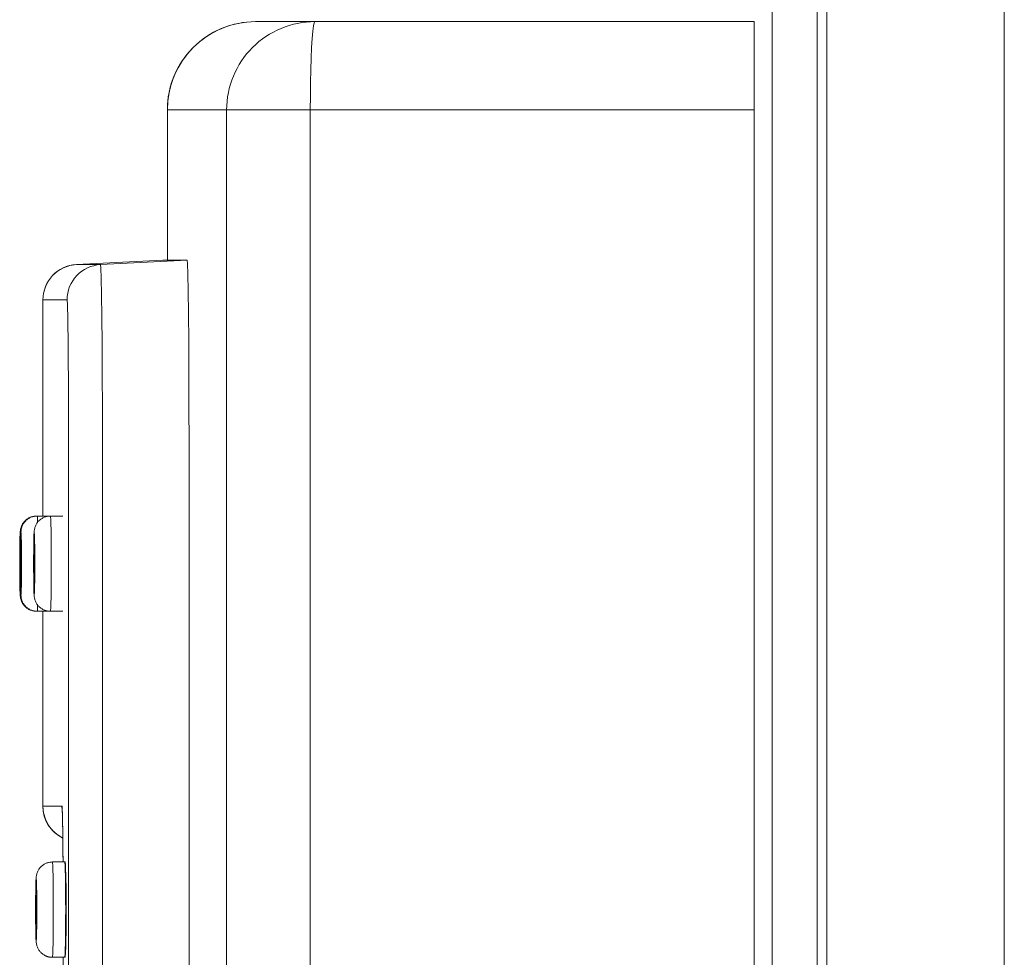
# Model space of a CAD drawing. Units: inches. Extents: x -165 to 168, y 0 to 226.
# Drawn here: x -165 to -163, y 42 to 45 of the extents above; entities that cross this region are included whole.
import ezdxf

# ---------------------------------------------------------------- set-up
doc = ezdxf.new("R2010")
doc.units = ezdxf.units.IN
doc.header["$MEASUREMENT"] = 0
doc.layers.add('ACAD_LAYER_0 [1.2]', color=7, linetype='Continuous', lineweight=0)
doc.layers.add('Unnamed [1]', color=7, linetype='Continuous', lineweight=0)

msp = doc.modelspace()

# ---------------------------------------------------------------- linework, layer by layer
at = {"layer": 'ACAD_LAYER_0 [1.2]', "color": 18, "linetype": 'Continuous', "lineweight": 0, "true_color": 0x000000}
for p, q in [((-165.2484771, 44.2938771), (-165.0031897, 44.3067292)), ((-165.0030587, 44.3067292), (-165.2483461, 44.2938771)), ((-165.1800178, 44.2938771), (-164.9347976, 44.3067292)), ((-165.0031897, 44.3067292), (-165.0031111, 44.3067292)), ((-164.9347976, 44.3067292), (-165.0030587, 44.3067292)), ((-165.2483461, 44.2938771), (-165.1800178, 44.2938771)), ((-165.3432642, 43.5819074), (-165.3432642, 44.1940141)), ((-165.274779, 44.1940141), (-165.3431333, 44.1940141)), ((-165.3431333, 44.1940141), (-165.3431333, 43.5819074)), ((-165.2705368, 30.7249106), (-165.2705368, 43.7889106)), ((-165.1747299, 43.7889106), (-165.1747299, 30.7249106)), ((-164.9293751, 37.735851), (-164.9293751, 43.7889106)), ((-165.3612577, 43.581906), (-165.3613179, 43.5818659)), ((-165.3597759, 43.5819056), (-165.361256, 43.5819056)), ((-165.3242687, 43.5819056), (-165.3592647, 43.5819056)), ((-165.2868045, 43.5819056), (-165.3217968, 43.5819056)), ((-165.3613146, 43.3119418), (-165.3612577, 43.311906)), ((-165.361256, 43.3119051), (-165.3432621, 43.3119051)), ((-165.3592647, 43.3119051), (-165.3242687, 43.3119051)), ((-165.3432642, 42.759807), (-165.3432642, 43.3119074)), ((-165.3431333, 43.3119074), (-165.3431333, 42.7598071)), ((-165.3217968, 43.3119051), (-165.2868045, 43.3119051)), ((-165.2891566, 42.7598071), (-165.3431332, 42.7598071)), ((-165.2811512, 42.601906), (-165.3161472, 42.601906)), ((-165.3161472, 42.3319056), (-165.2811512, 42.3319056)), ((-165.3161357, 42.3319056), (-165.2855419, 42.3319056)), ((-165.2855663, 42.3319056), (-165.2855663, 38.8019058)), ((-165.2855451, 42.3319065), (-165.2855451, 38.8019065))]:
    msp.add_line(p, q, dxfattribs=at)
at = {"layer": 'ACAD_LAYER_0 [1.2]', "color": 18, "linetype": 'Continuous', "lineweight": 0, "true_color": 0x000000, "extrusion": (1.22465e-16, 0, -1)}
for p, q in [((-165.3242688, 43.581906), (-165.3241985, 43.5818515)), ((-165.3241957, 43.3119649), (-165.3242688, 43.311906)), ((-165.2882445, 42.7463553), (-165.2891566, 42.7598071))]:
    msp.add_line(p, q, dxfattribs=at)
at = {"layer": 'ACAD_LAYER_0 [1.2]', "color": 18, "linetype": 'Continuous', "lineweight": 0, "true_color": 0x000000, "extrusion": (0, 0, -1)}
for points in [[(164.9347976, 44.3067292), (164.9337398, 44.2967795), (164.9327225, 44.2673126), (164.9317851, 44.2194611), (164.9309634, 44.1550637), (164.930289, 44.0765952), (164.9297879, 43.9870712), (164.9294793, 43.889932), (164.9293751, 43.7889106)], [(165.1800178, 44.2938771), (165.1789862, 44.2841743), (165.1779942, 44.2554388), (165.17708, 44.2087749), (165.1762787, 44.1459758), (165.175621, 44.0694549), (165.1751324, 43.9821529), (165.1748315, 43.8874247), (165.1747299, 43.7889106)], [(165.2705368, 43.7889106), (165.2705402, 43.8049908), (165.2705501, 43.820988), (165.2705667, 43.8368853), (165.2705897, 43.8526655), (165.2706191, 43.8683118), (165.2706549, 43.883807), (165.2706969, 43.8991343), (165.2707451, 43.9142765), (165.2707994, 43.9292167), (165.2708598, 43.9439379), (165.2709261, 43.958423), (165.2709983, 43.9726552), (165.2710763, 43.9866172), (165.2711601, 44.0002923), (165.2712496, 44.0136632), (165.2713446, 44.0267131), (165.2714452, 44.039425), (165.2715512, 44.0517818), (165.2716626, 44.0637664), (165.2717793, 44.0753621), (165.2719008, 44.0865066), (165.2720263, 44.0971449), (165.2721557, 44.1072697), (165.2722888, 44.1168741), (165.2724254, 44.125951), (165.2725654, 44.1344934), (165.2727086, 44.1424942), (165.2728549, 44.1499463), (165.2730039, 44.1568428), (165.2731556, 44.1631766), (165.2733097, 44.1689406), (165.2734662, 44.1741278), (165.2736247, 44.1787311), (165.2737852, 44.1827435), (165.2739475, 44.1861579), (165.2741114, 44.1889674), (165.2742766, 44.1911648), (165.2744431, 44.192743), (165.2746106, 44.1936952), (165.274779, 44.1940141)], [(165.3592629, 43.581906), (165.3588383, 43.5799032), (165.3584264, 43.5739544), (165.3580393, 43.564236)], [(165.3217979, 43.581906), (165.3213153, 43.579312), (165.3208512, 43.5716297), (165.3204235, 43.5591544), (165.3200486, 43.5423654), (165.319741, 43.521908), (165.3195124, 43.4985682), (165.3193716, 43.4732432), (165.3193241, 43.446906), (165.3193716, 43.4205688), (165.3195124, 43.3952437), (165.319741, 43.371904), (165.3200486, 43.3514466), (165.3204235, 43.3346576), (165.3208512, 43.3221822), (165.3213153, 43.3145), (165.3217979, 43.311906)], [(165.4052552, 43.357906), (165.404937, 43.3596161), (165.404631, 43.3646807), (165.4043491, 43.3729052), (165.4041019, 43.3839735), (165.4038991, 43.3974602), (165.4037484, 43.4128471), (165.4036556, 43.4295429), (165.4036242, 43.446906), (165.4036556, 43.464269), (165.4037484, 43.4809648), (165.4038991, 43.4963517), (165.4041019, 43.5098385), (165.4043491, 43.5209068), (165.404631, 43.5291313), (165.404937, 43.5341959), (165.4052552, 43.535906)], [(165.3677902, 43.357906), (165.367472, 43.3596161), (165.3671661, 43.3646807), (165.3668841, 43.3729052), (165.366637, 43.3839735), (165.3664341, 43.3974602), (165.3662834, 43.4128471), (165.3661906, 43.4295429), (165.3661593, 43.446906), (165.3661906, 43.464269), (165.3662834, 43.4809648), (165.3664341, 43.4963517), (165.366637, 43.5098385), (165.3668841, 43.5209068), (165.3671661, 43.5291313), (165.367472, 43.5341959), (165.3677902, 43.535906)], [(165.4072499, 43.488156), (165.4070804, 43.4871048), (165.4069195, 43.484005), (165.4067754, 43.4790145)], [(165.4052552, 43.405656), (165.4051077, 43.4064486), (165.4049659, 43.4087959), (165.4048352, 43.4126079), (165.4047206, 43.4177378), (165.4046266, 43.4239887), (165.4045568, 43.4311203), (165.4045138, 43.4388585), (165.4044992, 43.446906), (165.4045138, 43.4549535), (165.4045568, 43.4626917), (165.4046266, 43.4698232), (165.4047206, 43.4760741), (165.4048352, 43.4812041), (165.4049659, 43.485016), (165.4051077, 43.4873634), (165.4052552, 43.488156)], [(165.3677902, 43.405656), (165.3676427, 43.4064486), (165.3675009, 43.4087959), (165.3673702, 43.4126079), (165.3672557, 43.4177378), (165.3671617, 43.4239887), (165.3670918, 43.4311203), (165.3670488, 43.4388585), (165.3670343, 43.446906), (165.3670488, 43.4549535), (165.3670918, 43.4626917), (165.3671617, 43.4698232), (165.3672557, 43.4760741), (165.3673702, 43.4812041), (165.3675009, 43.485016), (165.3676427, 43.4873634), (165.3677902, 43.488156)], [(165.4067754, 43.4147985), (165.4069194, 43.4098074), (165.4070804, 43.4067072), (165.4072499, 43.405656)], [(165.3580402, 43.3295453), (165.3584271, 43.3198436), (165.3588387, 43.3139052), (165.3592629, 43.311906)], [(165.2891567, 42.759807), (165.289043, 42.7596387), (165.2889297, 42.7591348), (165.2888169, 42.7582975), (165.2887047, 42.7571286), (165.2885932, 42.75563), (165.2884825, 42.7538038), (165.2883726, 42.7516518), (165.2882636, 42.749176), (165.2881555, 42.7463783), (165.2880485, 42.7432607), (165.2879426, 42.7398251), (165.2878378, 42.7360735), (165.2877343, 42.7320078), (165.2876322, 42.7276298), (165.2875314, 42.7229417), (165.2874321, 42.7179453), (165.2873343, 42.7126436), (165.2872382, 42.7070436), (165.2871438, 42.7011537), (165.2870513, 42.6949819), (165.2869607, 42.6885364), (165.2868722, 42.6818254), (165.2867858, 42.674857), (165.2867017, 42.6676394), (165.2866199, 42.6601807), (165.2865406, 42.6524891), (165.2864638, 42.6445728), (165.2863897, 42.6364399), (165.2863184, 42.6280986), (165.2862499, 42.6195571), (165.2861844, 42.6108235), (165.286122, 42.6019059)], [(165.2882309, 42.7474173), (165.2883135, 42.7481607), (165.2883743, 42.7486615), (165.2884149, 42.7489197), (165.2884366, 42.7489352), (165.288441, 42.7487081), (165.2884295, 42.7482384), (165.2884036, 42.7475261), (165.2883647, 42.7465711), (165.2883144, 42.7453735), (165.288254, 42.7439333), (165.2881851, 42.7422505), (165.2881091, 42.7403251), (165.2880275, 42.738157), (165.2879418, 42.7357463), (165.2878533, 42.733093), (165.2877637, 42.7301971), (165.2876743, 42.7270586), (165.2875866, 42.7236775), (165.2875021, 42.7200538), (165.2874223, 42.7161875), (165.2873457, 42.7121009), (165.2872701, 42.7078193), (165.2871955, 42.7033465), (165.2871219, 42.6986865), (165.2870494, 42.6938432), (165.2869781, 42.6888208), (165.2869079, 42.683623), (165.2868391, 42.678254), (165.2867715, 42.6727176), (165.2867053, 42.6670179), (165.2866405, 42.6611587), (165.2865772, 42.6551442), (165.2865154, 42.6489782), (165.2864552, 42.6426648), (165.2863966, 42.6362078), (165.2863397, 42.6296113), (165.2862845, 42.6228792), (165.2862311, 42.6160156), (165.2861795, 42.6090243), (165.2861298, 42.6019094)], [(165.2867513, 42.6697789), (165.2867225, 42.6672712), (165.2866941, 42.6647335), (165.2866659, 42.6621663), (165.286638, 42.6595698), (165.2866103, 42.6569442), (165.286583, 42.6542898), (165.286556, 42.651607), (165.2865293, 42.6488959), (165.2865029, 42.646157), (165.2864768, 42.6433903), (165.286451, 42.6405963), (165.2864256, 42.6377752), (165.2864004, 42.6349273), (165.2863756, 42.6320529), (165.2863511, 42.6291521), (165.2863269, 42.6262254), (165.2863031, 42.623273), (165.2862796, 42.6202951), (165.2862564, 42.6172921), (165.2862335, 42.6142642), (165.286211, 42.6112117), (165.2861888, 42.6081349), (165.286167, 42.6050341), (165.2861455, 42.6019094)], [(165.316147, 42.601906), (165.3156643, 42.599312), (165.3152003, 42.5916297), (165.3147726, 42.5791544), (165.3143977, 42.5623654), (165.31409, 42.541908), (165.3138614, 42.5185682), (165.3137206, 42.4932432), (165.3136731, 42.466906), (165.3137206, 42.4405688), (165.3138614, 42.4152437), (165.31409, 42.391904), (165.3143977, 42.3714466), (165.3147726, 42.3546576), (165.3152003, 42.3421822), (165.3156643, 42.3345), (165.316147, 42.331906)], [(165.2811528, 42.601906), (165.2806702, 42.599312), (165.2802061, 42.5916297), (165.2797784, 42.5791544), (165.2794035, 42.5623654), (165.2790959, 42.541908), (165.2788673, 42.5185682), (165.2787265, 42.4932432), (165.278679, 42.466906)], [(165.2776973, 42.4669058), (165.2776987, 42.4712014), (165.2777028, 42.4754935), (165.2777095, 42.4797781), (165.2777189, 42.484051), (165.277731, 42.4883082), (165.2777456, 42.4925457), (165.2777627, 42.4967595), (165.2777824, 42.5009454), (165.2778045, 42.5050994), (165.277829, 42.5092175), (165.277856, 42.5132956), (165.2778853, 42.5173297), (165.2779169, 42.5213157), (165.2779508, 42.5252496), (165.277987, 42.5291273), (165.2780254, 42.5329448), (165.278066, 42.536698), (165.2781087, 42.5403828), (165.2781535, 42.5439953), (165.2782004, 42.5475313), (165.2782494, 42.5509868), (165.2783003, 42.5543578), (165.2783533, 42.5576402), (165.2784081, 42.56083), (165.2784649, 42.5639231), (165.2785235, 42.5669154), (165.2785839, 42.569803), (165.2786461, 42.5725817), (165.2787101, 42.5752475), (165.2787758, 42.5777963), (165.2788433, 42.5802245), (165.2789128, 42.5825292), (165.2789849, 42.5847079), (165.2790599, 42.5867584), (165.2791382, 42.5886779), (165.2792202, 42.5904642), (165.2793065, 42.5921148), (165.2793973, 42.5936272), (165.2794931, 42.5949989), (165.2795943, 42.5962275), (165.2797013, 42.5973106), (165.2798145, 42.5982456), (165.2799264, 42.5990413), (165.2799977, 42.5997513), (165.279981, 42.6004402), (165.2799113, 42.6011312), (165.280153, 42.6016813), (165.2811526, 42.601906)], [(165.3621392, 42.377906), (165.3618211, 42.3796161), (165.3615151, 42.3846807), (165.3612331, 42.3929052), (165.360986, 42.4039735), (165.3607832, 42.4174602), (165.3606325, 42.4328471), (165.3605397, 42.4495429), (165.3605083, 42.466906), (165.3605397, 42.484269), (165.3606325, 42.5009648), (165.3607832, 42.5163517), (165.360986, 42.5298385), (165.3612331, 42.5409068), (165.3615151, 42.5491313), (165.3618211, 42.5541959), (165.3621392, 42.555906)], [(165.2783677, 42.563906), (165.2782981, 42.5636822), (165.2782299, 42.5630205), (165.278163, 42.5619353), (165.2780977, 42.560441), (165.278034, 42.5585522), (165.2779723, 42.5562832), (165.2779126, 42.5536486), (165.277855, 42.5506626), (165.2777998, 42.5473399), (165.277747, 42.5436948), (165.2776968, 42.5397418), (165.2776494, 42.5354953), (165.277605, 42.5309698), (165.2775636, 42.5261798), (165.2775254, 42.5211396), (165.2774906, 42.5158637), (165.2774593, 42.5103666), (165.2774317, 42.5046628), (165.277408, 42.4987665), (165.2773882, 42.4926924), (165.2773726, 42.4864549), (165.2773612, 42.4800683), (165.2773543, 42.4735472), (165.2773519, 42.466906)], [(165.3621392, 42.425656), (165.3619918, 42.4264486), (165.36185, 42.4287959), (165.3617193, 42.4326079), (165.3616047, 42.4377378), (165.3615107, 42.4439887), (165.3614409, 42.4511203), (165.3613979, 42.4588585), (165.3613833, 42.466906), (165.3613979, 42.4749535), (165.3614409, 42.4826917), (165.3615107, 42.4898232), (165.3616047, 42.4960741), (165.3617193, 42.5012041), (165.36185, 42.505016), (165.3619918, 42.5073634), (165.3621392, 42.508156)], [(165.278679, 42.466906), (165.2787265, 42.4405688), (165.2788673, 42.4152437), (165.2790959, 42.391904), (165.2794035, 42.3714466), (165.2797784, 42.3546576), (165.2802061, 42.3421822), (165.2806702, 42.3345), (165.2811528, 42.331906)], [(165.2811526, 42.331906), (165.2801635, 42.3320426), (165.2797283, 42.3324172), (165.2796625, 42.3329779), (165.2797813, 42.3336731), (165.2799044, 42.3344521), (165.2799468, 42.3352953), (165.2799194, 42.3362137), (165.2798371, 42.3372196), (165.2797148, 42.3383255), (165.2795674, 42.3395436), (165.2794099, 42.3408864), (165.2792572, 42.3423663), (165.2791215, 42.3439928), (165.2790037, 42.3457653), (165.2789022, 42.3476803), (165.278815, 42.3497341), (165.2787405, 42.3519235), (165.2786769, 42.3542449), (165.2786224, 42.3566947), (165.2785752, 42.3592697), (165.2785335, 42.3619662), (165.2784956, 42.3647807), (165.2784597, 42.3677099), (165.2784241, 42.3707502), (165.2783872, 42.3738981), (165.278349, 42.3771497), (165.2783098, 42.380501), (165.2782699, 42.3839481), (165.2782294, 42.387487), (165.2781886, 42.3911137), (165.2781477, 42.3948243), (165.2781072, 42.3986149), (165.2780671, 42.4024815), (165.2780277, 42.4064201), (165.2779894, 42.4104267), (165.2779523, 42.4144975), (165.2779167, 42.4186284), (165.2778829, 42.4228155), (165.277851, 42.4270548), (165.2778215, 42.4313424), (165.2777945, 42.4356743), (165.2777702, 42.4400465), (165.277749, 42.4444552), (165.2777311, 42.4488963), (165.2777167, 42.4533658), (165.2777061, 42.4578599), (165.2776995, 42.4623745), (165.2776973, 42.4669058)], [(165.2773519, 42.466906), (165.2773543, 42.4602648), (165.2773612, 42.4537436), (165.2773726, 42.4473571), (165.2773882, 42.4411195), (165.277408, 42.4350454), (165.2774317, 42.4291492), (165.2774593, 42.4234453), (165.2774906, 42.4179482), (165.2775254, 42.4126724), (165.2775636, 42.4076322), (165.277605, 42.4028421), (165.2776494, 42.3983166), (165.2776968, 42.3940701), (165.277747, 42.3901171), (165.2777998, 42.3864721), (165.277855, 42.3831493), (165.2779126, 42.3801634), (165.2779723, 42.3775287), (165.278034, 42.3752597), (165.2780977, 42.3733709), (165.278163, 42.3718767), (165.2782299, 42.3707915), (165.2782981, 42.3701298), (165.2783677, 42.369906)], [(165.3389373, 42.3379502), (165.3380711, 42.3374689), (165.3371941, 42.3370066), (165.3363068, 42.3365634), (165.3354097, 42.3361394), (165.3345032, 42.3357348), (165.3335879, 42.3353496), (165.3326642, 42.3349841), (165.3317325, 42.3346384), (165.3307934, 42.3343126), (165.3298473, 42.3340068), (165.3288947, 42.3337212), (165.327936, 42.333456), (165.3269719, 42.3332111), (165.3260026, 42.3329869), (165.3250288, 42.3327833), (165.3240508, 42.3326006), (165.3230692, 42.3324389), (165.3220844, 42.3322984), (165.3210969, 42.332179), (165.3201072, 42.3320811), (165.3191158, 42.3320047), (165.3181231, 42.3319499), (165.3171296, 42.331917), (165.3161358, 42.331906)]]:
    msp.add_lwpolyline(points, dxfattribs=at)
at = {"layer": 'ACAD_LAYER_0 [1.2]', "color": 18, "linetype": 'Continuous', "lineweight": 0, "true_color": 0x000000}
for points in [[(-165.2483461, 44.293877), (-165.2671039, 44.2910908), (-165.2849941, 44.2848219), (-165.3013763, 44.2752946), (-165.3156644, 44.2628499), (-165.327347, 44.2479332), (-165.3360061, 44.2310782), (-165.3413317, 44.2128882), (-165.3431332, 44.1940141)], [(-165.361256, 43.5819056), (-165.3635124, 43.5818222), (-165.3657634, 43.58163), (-165.3680038, 43.5813304), (-165.3702283, 43.5809253), (-165.3724317, 43.5804162), (-165.3746088, 43.5798049), (-165.3767544, 43.579093), (-165.3788631, 43.5782821), (-165.3809297, 43.577374), (-165.382949, 43.5763702), (-165.3849158, 43.5752725), (-165.3868248, 43.5740826), (-165.3886708, 43.572802), (-165.3904485, 43.5714324), (-165.3921527, 43.5699756), (-165.3937782, 43.5684331), (-165.3953202, 43.5668073), (-165.3967766, 43.5651027), (-165.3981458, 43.5633247), (-165.3994259, 43.5614784), (-165.4006155, 43.5595691), (-165.4017129, 43.557602), (-165.4027163, 43.5555824), (-165.4036242, 43.5535155), (-165.4044349, 43.5514066), (-165.4051468, 43.5492608), (-165.4057582, 43.5470834), (-165.4062674, 43.5448797), (-165.4066728, 43.5426548), (-165.4069728, 43.5404141), (-165.4071657, 43.5381628), (-165.4072498, 43.535906)], [(-165.3592647, 43.5819056), (-165.361521, 43.5818221), (-165.3637719, 43.5816297), (-165.3660121, 43.58133), (-165.3682365, 43.5809248), (-165.3704398, 43.5804156), (-165.3726168, 43.5798041), (-165.3747621, 43.5790921), (-165.3768707, 43.5782811), (-165.3789372, 43.5773729), (-165.3809563, 43.576369), (-165.382923, 43.5752713), (-165.3848318, 43.5740812), (-165.3866776, 43.5728006), (-165.3884552, 43.571431), (-165.3901592, 43.5699741), (-165.3917845, 43.5684316), (-165.3933264, 43.5668058), (-165.3947827, 43.5651013), (-165.3961517, 43.5633233), (-165.3974317, 43.5614771), (-165.3986212, 43.5595679), (-165.3997184, 43.5576009), (-165.4007218, 43.5555814), (-165.4016296, 43.5535146), (-165.4024402, 43.5514057), (-165.403152, 43.5492601), (-165.4037633, 43.5470828), (-165.4042724, 43.5448792), (-165.4046778, 43.5426545), (-165.4049777, 43.5404139), (-165.4051706, 43.5381627), (-165.4052547, 43.535906)], [(-165.3217968, 43.5819056), (-165.3240531, 43.5818222), (-165.326304, 43.58163), (-165.3285443, 43.5813304), (-165.3307687, 43.5809253), (-165.3329719, 43.5804162), (-165.3351489, 43.5798049), (-165.3372942, 43.579093), (-165.3394028, 43.5782821), (-165.3414693, 43.577374), (-165.3434886, 43.5763703), (-165.3454554, 43.5752726), (-165.3473644, 43.5740826), (-165.3492105, 43.572802), (-165.3509884, 43.5714325), (-165.3526929, 43.5699756), (-165.3543188, 43.5684332), (-165.3558613, 43.5668073), (-165.3573183, 43.5651028), (-165.3586881, 43.5633247), (-165.3599689, 43.5614784), (-165.3611592, 43.5595691), (-165.3622571, 43.5576021), (-165.3632611, 43.5555825), (-165.3641694, 43.5535156), (-165.3649804, 43.5514066), (-165.3656924, 43.5492608), (-165.3663036, 43.5470834), (-165.3668125, 43.5448797), (-165.3672173, 43.5426548), (-165.3675164, 43.5404141), (-165.367708, 43.5381628), (-165.3677906, 43.535906)], [(-165.4072499, 43.357906), (-165.4075681, 43.3596161), (-165.4078741, 43.3646807), (-165.408156, 43.3729052), (-165.4084032, 43.3839735), (-165.408606, 43.3974602), (-165.4087567, 43.4128471), (-165.4088495, 43.4295429), (-165.4088809, 43.446906), (-165.4088495, 43.464269), (-165.4087567, 43.4809648), (-165.408606, 43.4963517), (-165.4084032, 43.5098385), (-165.408156, 43.5209068), (-165.4078741, 43.5291313), (-165.4075681, 43.5341959), (-165.4072499, 43.535906)], [(-165.4052552, 43.535906), (-165.4055733, 43.5341959), (-165.4058793, 43.5291313), (-165.4061612, 43.5209068), (-165.4064084, 43.5098385), (-165.4066112, 43.4963517), (-165.4067619, 43.4809648), (-165.4068547, 43.464269), (-165.4068861, 43.446906), (-165.4068547, 43.4295429), (-165.4067619, 43.4128471), (-165.4066112, 43.3974602), (-165.4064084, 43.3839735), (-165.4061612, 43.3729052), (-165.4058793, 43.3646807), (-165.4055733, 43.3596161), (-165.4052552, 43.357906)], [(-165.3677902, 43.535906), (-165.3681084, 43.5341959), (-165.3684143, 43.5291313), (-165.3686963, 43.5209068), (-165.3689434, 43.5098385), (-165.3691463, 43.4963517), (-165.369297, 43.4809648), (-165.3693898, 43.464269), (-165.3694211, 43.446906), (-165.3693898, 43.4295429), (-165.369297, 43.4128471), (-165.3691463, 43.3974602), (-165.3689434, 43.3839735), (-165.3686963, 43.3729052), (-165.3684143, 43.3646807), (-165.3681084, 43.3596161), (-165.3677902, 43.357906)], [(-165.4067689, 43.4851567), (-165.4068038, 43.4852727), (-165.4068359, 43.4853831), (-165.4068653, 43.4854878), (-165.4068921, 43.485587), (-165.4069165, 43.4856806), (-165.4069384, 43.4857689), (-165.4069582, 43.4858517), (-165.4069758, 43.4859293), (-165.4069914, 43.4860016), (-165.4070052, 43.4860687), (-165.4070172, 43.4861307), (-165.4070275, 43.4861877), (-165.4070364, 43.4862397), (-165.4070438, 43.4862868), (-165.40705, 43.486329), (-165.407055, 43.4863665), (-165.4070589, 43.4863992), (-165.4070619, 43.4864273), (-165.4070642, 43.4864508), (-165.4070657, 43.4864698), (-165.4070667, 43.4864843), (-165.4070672, 43.4864945), (-165.4070674, 43.4865003), (-165.4070674, 43.4865018)], [(-165.4052552, 43.488156), (-165.4054026, 43.4873634), (-165.4055444, 43.485016), (-165.4056751, 43.4812041), (-165.4057897, 43.4760741), (-165.4058837, 43.4698232), (-165.4059535, 43.4626917), (-165.4059965, 43.4549535), (-165.4060111, 43.446906), (-165.4059965, 43.4388585), (-165.4059535, 43.4311203), (-165.4058837, 43.4239887), (-165.4057897, 43.4177378), (-165.4056751, 43.4126079), (-165.4055444, 43.4087959), (-165.4054026, 43.4064486), (-165.4052552, 43.405656)], [(-165.4050543, 43.4863669), (-165.4050562, 43.4863795), (-165.405058, 43.4863914), (-165.4050596, 43.4864026), (-165.4050611, 43.4864131), (-165.4050625, 43.4864229), (-165.4050638, 43.486432), (-165.405065, 43.4864405), (-165.4050661, 43.4864484), (-165.405067, 43.4864556), (-165.4050679, 43.4864622), (-165.4050687, 43.4864683), (-165.4050694, 43.4864738), (-165.40507, 43.4864788), (-165.4050706, 43.4864832), (-165.405071, 43.4864871), (-165.4050714, 43.4864905), (-165.4050718, 43.4864934), (-165.4050721, 43.4864959), (-165.4050723, 43.4864979), (-165.4050724, 43.4864995), (-165.4050726, 43.4865007), (-165.4050726, 43.4865014), (-165.4050727, 43.4865018), (-165.4050727, 43.4865018)], [(-165.3677902, 43.488156), (-165.3679377, 43.4873634), (-165.3680795, 43.485016), (-165.3682102, 43.4812041), (-165.3683247, 43.4760741), (-165.3684187, 43.4698232), (-165.3684886, 43.4626917), (-165.3685316, 43.4549535), (-165.3685461, 43.446906), (-165.3685316, 43.4388585), (-165.3684886, 43.4311203), (-165.3684187, 43.4239887), (-165.3683247, 43.4177378), (-165.3682102, 43.4126079), (-165.3680795, 43.4087959), (-165.3679377, 43.4064486), (-165.3677902, 43.405656)], [(-165.3675872, 43.4863524), (-165.3675898, 43.4863696), (-165.3675922, 43.4863856), (-165.3675944, 43.4864004), (-165.3675964, 43.486414), (-165.3675982, 43.4864266), (-165.3675998, 43.486438), (-165.3676012, 43.4864484), (-165.3676025, 43.4864578), (-165.3676037, 43.4864662), (-165.3676046, 43.4864736), (-165.3676055, 43.4864801), (-165.3676061, 43.4864858), (-165.3676067, 43.4864905), (-165.3676072, 43.4864944), (-165.3676075, 43.4864975), (-165.3676078, 43.4864999), (-165.3676079, 43.4865015), (-165.367608, 43.4865024), (-165.3676079, 43.4865026), (-165.3676079, 43.4865022), (-165.3676077, 43.4865012), (-165.3676075, 43.4864996), (-165.3676072, 43.4864974), (-165.367607, 43.4864947)], [(-165.4070667, 43.4073173), (-165.4070675, 43.4073107), (-165.4070679, 43.4073105), (-165.4070676, 43.4073167), (-165.4070667, 43.4073292), (-165.407065, 43.4073479), (-165.4070624, 43.4073727), (-165.4070587, 43.4074035), (-165.4070539, 43.4074404), (-165.4070479, 43.4074831), (-165.4070404, 43.4075316), (-165.4070315, 43.4075859), (-165.4070211, 43.4076458), (-165.4070089, 43.4077113), (-165.4069949, 43.4077824), (-165.4069789, 43.4078588), (-165.406961, 43.4079406), (-165.4069409, 43.4080276), (-165.4069185, 43.4081199), (-165.4068938, 43.4082172), (-165.4068665, 43.4083196), (-165.4068367, 43.408427), (-165.4068041, 43.4085392), (-165.4067688, 43.4086562), (-165.4067305, 43.4087779)], [(-165.4050719, 43.4073173), (-165.4050722, 43.4073147), (-165.4050724, 43.4073126), (-165.4050726, 43.407311), (-165.4050728, 43.4073098), (-165.4050729, 43.4073092), (-165.405073, 43.4073093), (-165.405073, 43.4073099), (-165.4050728, 43.4073113), (-165.4050726, 43.4073134), (-165.4050723, 43.4073162), (-165.4050719, 43.4073198), (-165.4050714, 43.4073243), (-165.4050707, 43.4073297), (-165.4050699, 43.407336), (-165.405069, 43.4073433), (-165.4050679, 43.4073516), (-165.4050666, 43.4073609), (-165.4050651, 43.4073714), (-165.4050635, 43.407383), (-165.4050617, 43.4073958), (-165.4050596, 43.4074098), (-165.4050574, 43.407425), (-165.4050549, 43.4074416), (-165.4050522, 43.4074595)], [(-165.3676077, 43.4073101), (-165.3676077, 43.4073101), (-165.3676077, 43.4073105), (-165.3676076, 43.4073112), (-165.3676075, 43.4073123), (-165.3676074, 43.4073138), (-165.3676072, 43.4073157), (-165.3676069, 43.407318), (-165.3676066, 43.4073208), (-165.3676062, 43.4073241), (-165.3676058, 43.4073279), (-165.3676052, 43.4073322), (-165.3676046, 43.4073371), (-165.3676039, 43.4073425), (-165.3676032, 43.4073485), (-165.3676023, 43.4073551), (-165.3676013, 43.4073623), (-165.3676002, 43.4073702), (-165.3675991, 43.4073787), (-165.3675978, 43.4073879), (-165.3675963, 43.4073979), (-165.3675948, 43.4074085), (-165.3675931, 43.4074199), (-165.3675913, 43.4074321), (-165.3675894, 43.4074451)], [(-165.4072498, 43.3579065), (-165.4071657, 43.3556497), (-165.4069728, 43.3533983), (-165.4066729, 43.3511574), (-165.4062675, 43.3489323), (-165.4057583, 43.3467284), (-165.405147, 43.3445508), (-165.4044352, 43.3424047), (-165.4036245, 43.3402956), (-165.4027167, 43.3382285), (-165.4017133, 43.3362087), (-165.4006159, 43.3342416), (-165.3994264, 43.3323323), (-165.3981462, 43.3304862), (-165.3967771, 43.3287084), (-165.3953207, 43.3270042), (-165.3937786, 43.3253789), (-165.3921532, 43.323837), (-165.3904489, 43.322381), (-165.3886712, 43.3210122), (-165.3868252, 43.3197325), (-165.3849161, 43.3185433), (-165.3829493, 43.3174464), (-165.3809299, 43.3164433), (-165.3788632, 43.3155356), (-165.3767545, 43.3147251), (-165.3746089, 43.3140132), (-165.3724318, 43.3134016), (-165.3702283, 43.312892), (-165.3680038, 43.3124859), (-165.3657634, 43.312185), (-165.3635123, 43.3119908), (-165.361256, 43.3119051)], [(-165.4052547, 43.3579065), (-165.4051706, 43.3556499), (-165.4049778, 43.3533985), (-165.4046779, 43.3511577), (-165.4042726, 43.3489328), (-165.4037634, 43.346729), (-165.4031522, 43.3445515), (-165.4024404, 43.3424056), (-165.4016299, 43.3402965), (-165.4007221, 43.3382295), (-165.3997188, 43.3362099), (-165.3986216, 43.3342428), (-165.3974322, 43.3323337), (-165.3961521, 43.3304875), (-165.3947832, 43.3287098), (-165.3933269, 43.3270056), (-165.391785, 43.3253803), (-165.3901597, 43.3238385), (-165.3884556, 43.3223824), (-165.386678, 43.3210136), (-165.3848322, 43.3197338), (-165.3829233, 43.3185446), (-165.3809566, 43.3174476), (-165.3789374, 43.3164444), (-165.3768709, 43.3155367), (-165.3747623, 43.314726), (-165.3726169, 43.314014), (-165.3704399, 43.3134023), (-165.3682366, 43.3128925), (-165.3660121, 43.3124863), (-165.3637719, 43.3121852), (-165.361521, 43.311991), (-165.3592647, 43.3119051)], [(-165.3677906, 43.3579065), (-165.3677081, 43.3556497), (-165.3675165, 43.3533983), (-165.3672174, 43.3511574), (-165.3668126, 43.3489323), (-165.3663038, 43.3467284), (-165.3656926, 43.3445508), (-165.3649807, 43.3424047), (-165.3641697, 43.3402955), (-165.3632614, 43.3382285), (-165.3622575, 43.3362087), (-165.3611596, 43.3342416), (-165.3599694, 43.3323323), (-165.3586886, 43.3304861), (-165.3573188, 43.3287083), (-165.3558618, 43.3270041), (-165.3543192, 43.3253788), (-165.3526934, 43.323837), (-165.3509889, 43.3223809), (-165.3492109, 43.3210122), (-165.3473648, 43.3197325), (-165.3454557, 43.3185433), (-165.3434889, 43.3174464), (-165.3414696, 43.3164433), (-165.339403, 43.3155356), (-165.3372944, 43.314725), (-165.335149, 43.3140132), (-165.332972, 43.3134016), (-165.3307687, 43.312892), (-165.3285443, 43.3124859), (-165.326304, 43.312185), (-165.3240531, 43.3119908), (-165.3217968, 43.3119051)], [(-165.3431332, 42.7598071), (-165.3413913, 42.7412454), (-165.3362399, 42.7233343), (-165.3278574, 42.7066936), (-165.3165339, 42.691899), (-165.302661, 42.6794625), (-165.286719, 42.6698143)], [(-165.3161472, 42.601906), (-165.3184036, 42.6018227), (-165.3206547, 42.6016304), (-165.3228953, 42.6013308), (-165.3251202, 42.6009257), (-165.327324, 42.6004166), (-165.3295014, 42.5998053), (-165.3316473, 42.5990933), (-165.3337562, 42.5982824), (-165.3358231, 42.5973743), (-165.3378425, 42.5963705), (-165.3398093, 42.5952728), (-165.3417181, 42.5940828), (-165.3435636, 42.5928021), (-165.3453407, 42.5914325), (-165.347044, 42.5899757), (-165.3486683, 42.5884332), (-165.3502089, 42.5868073), (-165.3516636, 42.5851027), (-165.3530309, 42.5833246), (-165.3543092, 42.5814783), (-165.3554969, 42.579569), (-165.3565926, 42.5776019), (-165.3575946, 42.5755823), (-165.3585014, 42.5735154), (-165.3593114, 42.5714064), (-165.3600231, 42.5692607), (-165.3606349, 42.5670833), (-165.3611452, 42.5648797), (-165.3615526, 42.5626549), (-165.3618554, 42.5604143), (-165.362052, 42.5581631), (-165.362141, 42.5559065)], [(-165.3621392, 42.555906), (-165.3624574, 42.5541959), (-165.3627634, 42.5491313), (-165.3630453, 42.5409068), (-165.3632925, 42.5298385), (-165.3634953, 42.5163517), (-165.363646, 42.5009648), (-165.3637388, 42.484269), (-165.3637702, 42.466906), (-165.3637388, 42.4495429), (-165.363646, 42.4328471), (-165.3634953, 42.4174602), (-165.3632925, 42.4039735), (-165.3630453, 42.3929052), (-165.3627634, 42.3846807), (-165.3624574, 42.3796161), (-165.3621392, 42.377906)], [(-165.278425, 42.5637542), (-165.2784226, 42.5637665), (-165.2784203, 42.5637783), (-165.2784179, 42.5637896), (-165.2784155, 42.5638004), (-165.2784131, 42.5638107), (-165.2784107, 42.5638204), (-165.2784084, 42.5638296), (-165.278406, 42.5638383), (-165.2784036, 42.5638465), (-165.2784012, 42.5638541), (-165.2783988, 42.5638613), (-165.2783964, 42.5638679), (-165.2783941, 42.5638739), (-165.2783917, 42.5638795), (-165.2783893, 42.5638845), (-165.2783869, 42.563889), (-165.2783845, 42.563893), (-165.2783821, 42.5638964), (-165.2783797, 42.5638993), (-165.2783773, 42.5639017), (-165.2783749, 42.5639036), (-165.2783725, 42.5639049), (-165.2783701, 42.5639057), (-165.2783677, 42.563906)], [(-165.2780145, 42.5327433), (-165.277999, 42.5327234), (-165.2779834, 42.5327034), (-165.2779677, 42.5326835), (-165.2779519, 42.5326636), (-165.277936, 42.5326437), (-165.27792, 42.5326238), (-165.277904, 42.5326038), (-165.2778878, 42.5325839), (-165.2778716, 42.532564), (-165.2778553, 42.532544), (-165.2778389, 42.5325241), (-165.2778224, 42.5325042), (-165.2778058, 42.5324842), (-165.2777892, 42.5324643), (-165.2777724, 42.5324444), (-165.2777556, 42.5324245), (-165.2777386, 42.5324045), (-165.2777216, 42.5323846), (-165.2777045, 42.5323647), (-165.2776873, 42.5323448), (-165.2776701, 42.5323249), (-165.2776527, 42.532305), (-165.2776352, 42.5322851), (-165.2776177, 42.5322652)], [(-165.3621392, 42.508156), (-165.3622867, 42.5073634), (-165.3624285, 42.505016), (-165.3625592, 42.5012041), (-165.3626737, 42.4960741), (-165.3627677, 42.4898232), (-165.3628376, 42.4826917), (-165.3628806, 42.4749535), (-165.3628951, 42.466906), (-165.3628806, 42.4588585), (-165.3628376, 42.4511203), (-165.3627677, 42.4439887), (-165.3626737, 42.4377378), (-165.3625592, 42.4326079), (-165.3624285, 42.4287959), (-165.3622867, 42.4264486), (-165.3621392, 42.425656)], [(-165.3619362, 42.5063524), (-165.3619388, 42.5063696), (-165.3619412, 42.5063855), (-165.3619434, 42.5064003), (-165.3619454, 42.506414), (-165.3619472, 42.5064265), (-165.3619488, 42.506438), (-165.3619503, 42.5064484), (-165.3619516, 42.5064578), (-165.3619527, 42.5064662), (-165.3619536, 42.5064736), (-165.3619545, 42.5064801), (-165.3619552, 42.5064857), (-165.3619557, 42.5064905), (-165.3619562, 42.5064944), (-165.3619565, 42.5064975), (-165.3619568, 42.5064999), (-165.3619569, 42.5065015), (-165.361957, 42.5065024), (-165.361957, 42.5065026), (-165.3619569, 42.5065022), (-165.3619567, 42.5065012), (-165.3619565, 42.5064996), (-165.3619563, 42.5064974), (-165.361956, 42.5064947)], [(-165.3619567, 42.4273101), (-165.3619567, 42.4273101), (-165.3619567, 42.4273105), (-165.3619567, 42.4273112), (-165.3619565, 42.4273123), (-165.3619564, 42.4273138), (-165.3619562, 42.4273157), (-165.3619559, 42.427318), (-165.3619556, 42.4273208), (-165.3619552, 42.4273241), (-165.3619548, 42.4273279), (-165.3619543, 42.4273322), (-165.3619537, 42.4273371), (-165.361953, 42.4273425), (-165.3619522, 42.4273485), (-165.3619513, 42.4273551), (-165.3619503, 42.4273623), (-165.3619493, 42.4273701), (-165.3619481, 42.4273787), (-165.3619468, 42.4273879), (-165.3619454, 42.4273978), (-165.3619438, 42.4274085), (-165.3619422, 42.4274199), (-165.3619404, 42.4274321), (-165.3619384, 42.427445)], [(-165.2776178, 42.4015466), (-165.2776354, 42.4015267), (-165.2776528, 42.4015068), (-165.2776702, 42.4014869), (-165.2776874, 42.401467), (-165.2777046, 42.4014471), (-165.2777217, 42.4014272), (-165.2777387, 42.4014073), (-165.2777556, 42.4013874), (-165.2777725, 42.4013675), (-165.2777892, 42.4013476), (-165.2778059, 42.4013276), (-165.2778224, 42.4013077), (-165.2778389, 42.4012878), (-165.2778553, 42.4012678), (-165.2778717, 42.4012479), (-165.2778879, 42.401228), (-165.277904, 42.401208), (-165.2779201, 42.4011881), (-165.2779361, 42.4011682), (-165.277952, 42.4011482), (-165.2779678, 42.4011283), (-165.2779835, 42.4011083), (-165.2779991, 42.4010884), (-165.2780147, 42.4010685)], [(-165.362141, 42.3779051), (-165.3620521, 42.3756485), (-165.3618555, 42.3733973), (-165.3615527, 42.3711568), (-165.3611454, 42.368932), (-165.360635, 42.3667284), (-165.3600231, 42.3645512), (-165.3593114, 42.3624055), (-165.3585013, 42.3602966), (-165.3575945, 42.3582297), (-165.3565924, 42.3562102), (-165.3554967, 42.3542431), (-165.3543088, 42.3523338), (-165.3530304, 42.3504876), (-165.3516631, 42.3487095), (-165.3502083, 42.347005), (-165.3486677, 42.3453791), (-165.3470434, 42.3438366), (-165.3453401, 42.3423797), (-165.3435631, 42.3410101), (-165.3417175, 42.3397294), (-165.3398088, 42.3385393), (-165.3378421, 42.3374416), (-165.3358227, 42.3364377), (-165.3337559, 42.3355295), (-165.331647, 42.3347186), (-165.3295012, 42.3340065), (-165.3273238, 42.3333951), (-165.32512, 42.332886), (-165.3228953, 42.3324808), (-165.3206547, 42.3321812), (-165.3184036, 42.3319889), (-165.3161472, 42.3319056)], [(-165.2783677, 42.369906), (-165.2783701, 42.3699062), (-165.2783725, 42.369907), (-165.2783749, 42.3699084), (-165.2783773, 42.3699102), (-165.2783797, 42.3699126), (-165.2783821, 42.3699156), (-165.2783845, 42.369919), (-165.2783869, 42.369923), (-165.2783893, 42.3699275), (-165.2783917, 42.3699325), (-165.2783941, 42.3699381), (-165.2783965, 42.3699442), (-165.2783989, 42.3699508), (-165.2784013, 42.369958), (-165.2784036, 42.3699656), (-165.278406, 42.3699738), (-165.2784084, 42.3699825), (-165.2784108, 42.3699918), (-165.2784132, 42.3700016), (-165.2784156, 42.3700118), (-165.2784179, 42.3700227), (-165.2784203, 42.370034), (-165.2784227, 42.3700458), (-165.2784251, 42.3700582)]]:
    msp.add_lwpolyline(points, dxfattribs=at)
for centre, radius, start, end in [((-165.2432423, 44.1940141), 0.1000219, 93, 180), ((-165.1747845, 44.1940141), 0.1, 93, 180), ((-165.2432423, 42.759807), 0.1000219, 180, 244.2253595)]:
    msp.add_arc(centre, radius, start, end, dxfattribs=at)
at = {"layer": 'Unnamed [1]', "color": 18, "linetype": 'Continuous', "lineweight": 0, "true_color": 0x000000}
for p, q in [((-163.2780048, 9.1379466), (-163.2780048, 45.9851183)), ((-163.1508927, 45.9646127), (-163.1508927, 9.1378358)), ((-163.1235731, 45.9646134), (-163.1235731, 9.1379466)), ((-164.740708, 44.9821693), (-164.572829, 44.9821693)), ((-164.572829, 44.9821693), (-163.328971, 44.9821693)), ((-163.328971, 4.3164543), (-163.328971, 44.9821693)), ((-164.9906943, 44.7321693), (-164.990708, 44.7321693)), ((-164.9906943, 44.7321693), (-164.990708, 44.7321693)), ((-164.8228153, 44.7321693), (-164.9906943, 44.7321693)), ((-164.9906943, 44.7321693), (-164.9906943, 44.3067292)), ((-164.9906809, 44.7321693), (-164.9906943, 44.7321693)), ((-164.7532691, 44.7321693), (-164.8228153, 44.7321693)), ((-164.8228153, 0.7245218), (-164.8228153, 44.7321693)), ((-164.585913, 44.7321693), (-164.7532691, 44.7321693)), ((-163.328971, 44.7321693), (-164.585913, 44.7321693)), ((-164.585913, 44.7321693), (-164.585913, 0.7245218))]:
    msp.add_line(p, q, dxfattribs=at)
at = {"layer": 'Unnamed [1]', "color": 18, "linetype": 'Continuous', "lineweight": 0}
msp.add_lwpolyline([(-162.621521, 45.967334), (-162.6213842, 44.4327022), (-162.6212588, 42.8980708), (-162.6211443, 41.3634397), (-162.6210402, 39.828809), (-162.620946, 38.2941786), (-162.6208612, 36.7595486), (-162.6207853, 35.2249188), (-162.6207179, 33.6902893), (-162.6206584, 32.1556601), (-162.6206063, 30.6210312), (-162.6205611, 29.0864025)], dxfattribs=at)
at = {"layer": 'Unnamed [1]', "color": 18, "linetype": 'Continuous', "lineweight": 0, "true_color": 0x000000, "extrusion": (0, 0, -1)}
for points in [[(164.5820808, 44.908946), (164.5805196, 44.9344236), (164.578769, 44.954921), (164.5768722, 44.9699335), (164.5748758, 44.9790914), (164.572829, 44.9821693)], [(164.585913, 44.7321693), (164.5857519, 44.771278), (164.5852726, 44.8094236), (164.5844869, 44.845667), (164.5834142, 44.8791157), (164.5820808, 44.908946)]]:
    msp.add_lwpolyline(points, dxfattribs=at)
at = {"layer": 'Unnamed [1]', "color": 18, "linetype": 'Continuous', "lineweight": 0, "true_color": 0x000000}
for centre, start, end in [((-164.740708, 44.7321693), 90.0000764, 180.0000435), ((-164.740708, 44.7321693), 90, 135), ((-164.572829, 44.7321693), 90, 135), ((-164.740708, 44.7321693), 135, 180), ((-164.740708, 44.7321693), 135.6554659, 180.0000435), ((-164.572829, 44.7321693), 135, 180), ((-164.740708, 44.7321693), 150.3057619, 180)]:
    msp.add_arc(centre, 0.25, start, end, dxfattribs=at)

doc.saveas('drawing.dxf')
